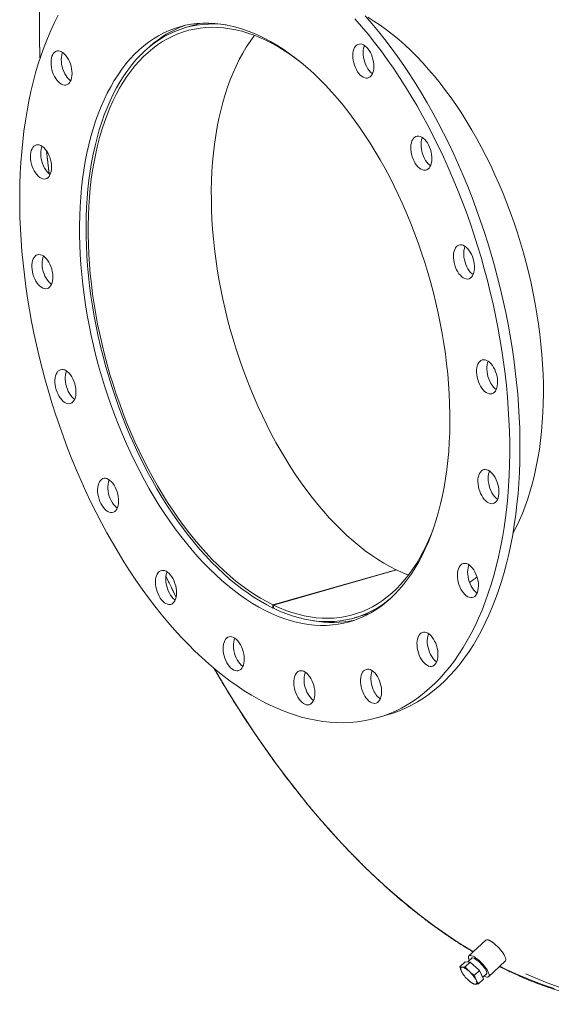
# Model space of a CAD drawing. Units: inches. Extents: x 16 to 336, y 16 to 252.
# Drawn here: x 194 to 215, y 163 to 202 of the extents above; entities that cross this region are included whole.
import ezdxf

# ---------------------------------------------------------------- set-up
doc = ezdxf.new("R2010")
doc.units = ezdxf.units.IN
doc.header["$LTSCALE"] = 32
doc.header["$MEASUREMENT"] = 0

msp = doc.modelspace()

# ---------------------------------------------------------------- linework, layer by layer
at = {"color": 7, "linetype": 'Continuous', "lineweight": 15}
for p, q in [((201.3567, 201.6838), (200.7584, 201.5133)), ((208.9777, 180.3179), (204.1685, 178.9472)), ((208.9932, 180.3104), (204.184, 178.9397)), ((208.9778, 180.306), (208.9777, 180.3179)), ((204.1699, 178.8222), (204.1685, 178.9472)), ((204.1854, 178.8266), (204.1699, 178.8222)), ((204.184, 178.9397), (204.1856, 178.8146)), ((207.3369, 178.4325), (207.9352, 178.603)), ((208.2329, 174.5286), (208.6337, 174.6428)), ((212.475, 165.8347), (211.8223, 165.2258)), ((211.947, 165.1472), (211.7729, 164.9849)), ((211.47, 164.7986), (211.6704, 164.9856)), ((211.8748, 164.9842), (211.6704, 164.9856)), ((211.6744, 164.7972), (211.8748, 164.9842)), ((212.2364, 164.6508), (211.8748, 164.9842)), ((212.5898, 164.4032), (213.2424, 165.0121)), ((211.5819, 164.5278), (211.588, 164.5186)), ((212.036, 164.4639), (212.2364, 164.6508)), ((212.3937, 164.3188), (212.2364, 164.6508)), ((212.362, 164.3856), (212.52, 164.533)), ((211.868, 164.2185), (211.8732, 164.2145)), ((212.1933, 164.1319), (212.3937, 164.3188))]:
    msp.add_line(p, q, dxfattribs=at)
at = {"color": 8, "linetype": 'Continuous', "lineweight": 15}
msp.add_line((213.0342, 164.8179), (213.2783, 164.6976), dxfattribs=at)
at = {"color": 7, "linetype": 'Continuous', "lineweight": 15, "flags": 128}
for points in [[(195.7821, 202.0001), (195.6345, 201.7064), (195.4939, 201.4025), (195.3606, 201.0887), (195.2346, 200.7652), (195.116, 200.4324), (195.0049, 200.0906), (194.9015, 199.7399), (194.8058, 199.3808), (194.7178, 199.0136), (194.6377, 198.6385), (194.5656, 198.2558), (194.5015, 197.866), (194.4454, 197.4694), (194.3974, 197.0662), (194.3576, 196.6568), (194.326, 196.2417), (194.3025, 195.8211), (194.2873, 195.3954), (194.2804, 194.965), (194.2816, 194.5302), (194.2911, 194.0915), (194.3089, 193.6491), (194.3349, 193.2036), (194.3691, 192.7552), (194.4114, 192.3043), (194.4619, 191.8514), (194.5205, 191.3968), (194.5871, 190.941), (194.6617, 190.4843), (194.7442, 190.027), (194.8346, 189.5697), (194.9327, 189.1127), (195.0385, 188.6564), (195.1519, 188.2011), (195.2728, 187.7474), (195.4011, 187.2955), (195.5367, 186.8458), (195.6794, 186.3988), (195.8292, 185.9549), (195.9859, 185.5143), (196.1493, 185.0776), (196.3194, 184.645), (196.496, 184.217), (196.679, 183.7939), (196.8681, 183.376), (197.0632, 182.9638), (197.2642, 182.5576), (197.4708, 182.1577), (197.6829, 181.7645), (197.9004, 181.3784), (198.123, 180.9996), (198.3505, 180.6284), (198.5827, 180.2653), (198.8195, 179.9105), (199.0607, 179.5644), (199.3059, 179.2271), (199.5551, 178.8991), (199.8079, 178.5806), (200.0643, 178.2718), (200.3239, 177.9731), (200.5865, 177.6846), (200.852, 177.4067), (201.12, 177.1396), (201.3904, 176.8835), (201.6629, 176.6387), (201.9373, 176.4053), (202.2133, 176.1835), (202.4908, 175.9736), (202.7694, 175.7756), (203.0489, 175.5899), (203.3292, 175.4165), (203.6098, 175.2557), (203.8907, 175.1074), (204.1716, 174.9719), (204.4521, 174.8493), (204.7322, 174.7397), (205.0114, 174.6432), (205.2897, 174.5598), (205.5668, 174.4897), (205.8423, 174.4329), (206.1161, 174.3894), (206.388, 174.3593), (206.6577, 174.3426), (206.925, 174.3394), (207.1896, 174.3495), (207.4513, 174.3731), (207.7099, 174.4101), (207.9652, 174.4604), (208.2169, 174.5241), (208.4649, 174.601), (208.7089, 174.6911), (208.9487, 174.7944), (209.1841, 174.9107), (209.4149, 175.0399), (209.6409, 175.182), (209.862, 175.3367), (210.0778, 175.504), (210.2882, 175.6838), (210.4931, 175.8758), (210.6923, 176.0799), (210.8856, 176.2959), (211.0728, 176.5237), (211.2538, 176.763), (211.4284, 177.0137), (211.5965, 177.2754), (211.7578, 177.5481), (211.9124, 177.8314), (212.06, 178.1252), (212.2005, 178.4291), (212.3339, 178.7429), (212.4599, 179.0664), (212.5785, 179.3992), (212.6895, 179.741), (212.793, 180.0917), (212.8887, 180.4508), (212.9767, 180.818), (213.0567, 181.1931), (213.1289, 181.5758), (213.193, 181.9656), (213.2491, 182.3622), (213.297, 182.7654), (213.3369, 183.1747), (213.3685, 183.5899), (213.392, 184.0105), (213.4072, 184.4362), (213.4141, 184.8666), (213.4129, 185.3014)], [(213.4129, 185.3014), (213.4033, 185.7401), (213.3856, 186.1825), (213.3596, 186.628), (213.3254, 187.0764), (213.2831, 187.5273), (213.2326, 187.9802), (213.174, 188.4347), (213.1074, 188.8906), (213.0328, 189.3473), (212.9503, 189.8045), (212.8599, 190.2619), (212.7618, 190.7189), (212.656, 191.1752), (212.5426, 191.6305), (212.4217, 192.0842), (212.2934, 192.5361), (212.1578, 192.9857), (212.0151, 193.4327), (211.8653, 193.8767), (211.7086, 194.3172), (211.5451, 194.754), (211.375, 195.1866), (211.1984, 195.6146), (211.0155, 196.0377), (210.8264, 196.4556), (210.6313, 196.8678), (210.4303, 197.274), (210.2237, 197.6739), (210.0115, 198.0671), (209.7941, 198.4532), (209.5715, 198.832), (209.344, 199.2032), (209.1117, 199.5663), (208.875, 199.9211), (208.6338, 200.2672), (208.3886, 200.6045), (208.1394, 200.9325), (207.8866, 201.251), (207.6302, 201.5598), (207.3706, 201.8585)], [(213.8136, 185.4156), (213.8041, 185.8543), (213.7863, 186.2967), (213.7604, 186.7422), (213.7262, 187.1906), (213.6838, 187.6415), (213.6333, 188.0944), (213.5748, 188.549), (213.5082, 189.0048), (213.4336, 189.4615), (213.351, 189.9188), (213.2607, 190.3761), (213.1626, 190.8331), (213.0567, 191.2894), (212.9433, 191.7447), (212.8224, 192.1984), (212.6941, 192.6503), (212.5586, 193.1), (212.4158, 193.547), (212.2661, 193.9909), (212.1094, 194.4315), (211.9459, 194.8682), (211.7758, 195.3008), (211.5992, 195.7288), (211.4163, 196.152), (211.2272, 196.5698), (211.0321, 196.982), (210.8311, 197.3882), (210.6244, 197.7881), (210.4123, 198.1813), (210.1949, 198.5675), (209.9723, 198.9463), (209.7448, 199.3174), (209.5125, 199.6805), (209.2757, 200.0353), (209.0346, 200.3814), (208.7893, 200.7187), (208.5402, 201.0467), (208.2873, 201.3653), (208.031, 201.674), (207.7714, 201.9727)], [(207.8679, 201.9161), (208.1124, 201.7661), (208.3561, 201.6036), (208.5989, 201.4288), (208.8404, 201.242), (209.0804, 201.0433), (209.3186, 200.833), (209.5547, 200.6113), (209.7885, 200.3784), (210.0197, 200.1347), (210.2479, 199.8805), (210.473, 199.6159), (210.6947, 199.3414), (210.9128, 199.0572), (211.1269, 198.7636), (211.3369, 198.4611), (211.5424, 198.1499), (211.7433, 197.8304), (211.9394, 197.503), (212.1303, 197.168), (212.3159, 196.8259), (212.496, 196.477), (212.6703, 196.1218), (212.8387, 195.7606), (213.001, 195.3939), (213.1569, 195.0221), (213.3063, 194.6455), (213.4491, 194.2648), (213.585, 193.8802), (213.7139, 193.4923), (213.8356, 193.1014), (213.9501, 192.7081), (214.0571, 192.3127), (214.1566, 191.9158), (214.2485, 191.5178), (214.3326, 191.1192), (214.4088, 190.7203), (214.477, 190.3218), (214.5373, 189.924), (214.5894, 189.5274), (214.6334, 189.1324), (214.6692, 188.7396), (214.6967, 188.3493), (214.716, 187.962), (214.7269, 187.5782), (214.7296, 187.1983), (214.7239, 186.8227), (214.7099, 186.4519), (214.6876, 186.0863), (214.657, 185.7264), (214.6182, 185.3724), (214.5712, 185.025), (214.5161, 184.6843), (214.4529, 184.3509), (214.3816, 184.0251), (214.3025, 183.7074), (214.2156, 183.398), (214.1209, 183.0973), (214.0186, 182.8057), (213.9088, 182.5235), (213.7917, 182.251), (213.6673, 181.9886), (213.5387, 181.7419)], [(211.0775, 186.4279), (211.0687, 186.8097), (211.0516, 187.1951), (211.0263, 187.5835), (210.9929, 187.9746), (210.9512, 188.3679), (210.9015, 188.763), (210.8437, 189.1594), (210.778, 189.5567), (210.7043, 189.9544), (210.6228, 190.352), (210.5336, 190.7491), (210.4367, 191.1453), (210.3324, 191.5401), (210.2206, 191.933), (210.1015, 192.3236), (209.9754, 192.7115), (209.8422, 193.0962), (209.7022, 193.4773), (209.5555, 193.8543), (209.4023, 194.2268), (209.2427, 194.5943), (209.077, 194.9566), (208.9053, 195.3131), (208.7279, 195.6634), (208.5449, 196.0072), (208.3565, 196.344), (208.163, 196.6735), (207.9646, 196.9953), (207.7614, 197.309), (207.5538, 197.6142), (207.342, 197.9107), (207.1262, 198.1981), (206.9066, 198.476), (206.6835, 198.7441), (206.4573, 199.0022), (206.228, 199.2499), (205.996, 199.4869), (205.7616, 199.7131), (205.5249, 199.928), (205.2864, 200.1316), (205.0462, 200.3234), (204.8047, 200.5034), (204.5621, 200.6713), (204.3186, 200.827), (204.0746, 200.9702), (203.8304, 201.1007), (203.5861, 201.2186), (203.3422, 201.3235), (203.0988, 201.4154), (202.8563, 201.4942), (202.615, 201.5597), (202.375, 201.612), (202.1367, 201.651), (201.9004, 201.6765), (201.6663, 201.6886), (201.4346, 201.6873), (201.2058, 201.6726), (200.9799, 201.6445), (200.7573, 201.6029), (200.5383, 201.5481), (200.323, 201.4799), (200.1117, 201.3986), (199.9047, 201.3041), (199.7022, 201.1967), (199.5044, 201.0764), (199.3116, 200.9434), (199.124, 200.7977), (198.9417, 200.6397), (198.7651, 200.4694), (198.5942, 200.2871), (198.4294, 200.093), (198.2707, 199.8872), (198.1184, 199.6701), (197.9726, 199.4418), (197.8335, 199.2027), (197.7013, 198.9529), (197.5761, 198.6929), (197.458, 198.4228), (197.3473, 198.1431), (197.2439, 197.8539), (197.1481, 197.5557), (197.06, 197.2488), (196.9795, 196.9335), (196.907, 196.6102), (196.8423, 196.2792), (196.7856, 195.941), (196.737, 195.5959), (196.6965, 195.2444), (196.6642, 194.8868), (196.64, 194.5234), (196.6241, 194.1549), (196.6164, 193.7815), (196.617, 193.4037), (196.6258, 193.0219), (196.6429, 192.6365), (196.6681, 192.2481), (196.7016, 191.857), (196.7432, 191.4636), (196.793, 191.0686), (196.8507, 190.6722), (196.9165, 190.2749), (196.9902, 189.8772), (197.0717, 189.4796), (197.1609, 189.0825), (197.2578, 188.6863), (197.3621, 188.2915), (197.4739, 187.8986), (197.593, 187.5079), (197.7191, 187.1201), (197.8523, 186.7354), (197.9923, 186.3543), (198.139, 185.9773), (198.2922, 185.6048), (198.4518, 185.2373), (198.6175, 184.875), (198.7891, 184.5185), (198.9666, 184.1682), (199.1496, 183.8244), (199.338, 183.4876), (199.5315, 183.1581), (199.7299, 182.8363), (199.9331, 182.5226), (200.1407, 182.2174), (200.3525, 181.9209), (200.5683, 181.6335), (200.7879, 181.3556), (201.0109, 181.0875), (201.2372, 180.8294), (201.4665, 180.5817), (201.6985, 180.3446), (201.9329, 180.1185), (202.1695, 179.9036), (202.4081, 179.7), (202.6482, 179.5082), (202.8898, 179.3282), (203.1324, 179.1603), (203.3759, 179.0046), (203.6199, 178.8614), (203.8641, 178.7308), (204.1084, 178.613), (204.3523, 178.5081), (204.5956, 178.4162), (204.8381, 178.3374), (205.0795, 178.2719), (205.3195, 178.2196), (205.5578, 178.1806), (205.7941, 178.1551), (206.0282, 178.143), (206.2598, 178.1443), (206.4887, 178.159), (206.7146, 178.1871), (206.9372, 178.2287), (207.1562, 178.2835), (207.3715, 178.3517), (207.5828, 178.433), (207.7898, 178.5274), (207.9923, 178.6349), (208.19, 178.7552), (208.3829, 178.8882), (208.5705, 179.0338), (208.7528, 179.1919), (208.9294, 179.3621), (209.1003, 179.5445), (209.2651, 179.7386), (209.4238, 179.9444), (209.5761, 180.1615), (209.7219, 180.3898), (209.861, 180.6289), (209.9932, 180.8786), (210.1184, 181.1387), (210.2365, 181.4088), (210.3472, 181.6885), (210.4506, 181.9777), (210.5464, 182.2759), (210.6345, 182.5828), (210.715, 182.8981), (210.7875, 183.2214), (210.8522, 183.5524), (210.9089, 183.8906), (210.9575, 184.2356), (210.998, 184.5872), (211.0303, 184.9448), (211.0545, 185.3081), (211.0704, 185.6767), (211.0781, 186.0501), (211.0775, 186.4279)], [(202.3412, 201.6183), (202.1145, 201.6426), (201.8811, 201.6545), (201.6501, 201.6531), (201.4219, 201.6381), (201.1968, 201.6097), (200.9749, 201.5679), (200.7566, 201.5128), (200.542, 201.4443), (200.3315, 201.3626), (200.1253, 201.2678), (199.9236, 201.16), (199.7266, 201.0393), (199.5347, 200.9058), (199.3479, 200.7597), (199.1665, 200.6012), (198.9908, 200.4304), (198.8209, 200.2476), (198.6571, 200.053), (198.4994, 199.8467), (198.3481, 199.629), (198.2034, 199.4003), (198.0655, 199.1606), (197.9344, 198.9104), (197.8104, 198.6498), (197.6936, 198.3793), (197.5841, 198.099), (197.482, 197.8094), (197.3875, 197.5108), (197.3007, 197.2035), (197.2217, 196.8878), (197.1505, 196.5642), (197.0873, 196.233), (197.0321, 195.8946), (196.985, 195.5493), (196.946, 195.1976), (196.9152, 194.8399), (196.8927, 194.4766), (196.8784, 194.1081), (196.8723, 193.7348), (196.8745, 193.3572), (196.885, 192.9757), (196.9038, 192.5907), (196.9307, 192.2027), (196.9659, 191.8122), (197.0092, 191.4195), (197.0607, 191.0251), (197.1202, 190.6296), (197.1877, 190.2332), (197.2631, 189.8366), (197.3463, 189.4402), (197.4372, 189.0443), (197.5358, 188.6495), (197.6419, 188.2563), (197.7553, 187.865), (197.876, 187.4762), (198.0038, 187.0902), (198.1386, 186.7076), (198.2802, 186.3287), (198.4284, 185.954), (198.5831, 185.584), (198.7441, 185.219), (198.9113, 184.8595), (199.0843, 184.5059), (199.2631, 184.1585), (199.4474, 183.8179), (199.6369, 183.4844), (199.8316, 183.1584), (200.0311, 182.8402), (200.2353, 182.5302), (200.4438, 182.2288), (200.6565, 181.9364), (200.8731, 181.6532), (201.0934, 181.3796), (201.3171, 181.1159), (201.5439, 180.8624), (201.7736, 180.6194), (202.0059, 180.3872), (202.2406, 180.166), (202.4774, 179.9561), (202.716, 179.7578), (202.9561, 179.5713), (203.1974, 179.3967), (203.4398, 179.2344), (203.6828, 179.0844), (203.9263, 178.9469), (204.1699, 178.8222)], [(204.1685, 178.9472), (203.9264, 179.0712), (203.6843, 179.208), (203.4427, 179.3572), (203.2018, 179.5189), (202.9618, 179.6927), (202.7232, 179.8785), (202.486, 180.0761), (202.2507, 180.2852), (202.0175, 180.5056), (201.7867, 180.737), (201.5585, 180.9792), (201.3332, 181.2318), (201.111, 181.4947), (200.8923, 181.7674), (200.6772, 182.0497), (200.4661, 182.3412), (200.2592, 182.6416), (200.0566, 182.9506), (199.8588, 183.2677), (199.6658, 183.5926), (199.4779, 183.925), (199.2953, 184.2644), (199.1182, 184.6105), (198.9469, 184.9628), (198.7816, 185.321), (198.6224, 185.6846), (198.4695, 186.0531), (198.3231, 186.4263), (198.1834, 186.8036), (198.0505, 187.1845), (197.9246, 187.5688), (197.8058, 187.9558), (197.6943, 188.3451), (197.5902, 188.7364), (197.4936, 189.1291), (197.4047, 189.5228), (197.3235, 189.917), (197.2501, 190.3113), (197.1847, 190.7052), (197.1273, 191.0982), (197.0779, 191.4899), (197.0366, 191.8799), (197.0035, 192.2676), (196.9786, 192.6527), (196.962, 193.0346), (196.9536, 193.413), (196.9535, 193.7873), (196.9616, 194.1573), (196.978, 194.5223), (197.0027, 194.882), (197.0355, 195.2361), (197.0765, 195.5839), (197.1256, 195.9253), (197.1828, 196.2597), (197.248, 196.5868), (197.3212, 196.9062), (197.4021, 197.2175), (197.4908, 197.5204), (197.5872, 197.8144), (197.691, 198.0994), (197.8023, 198.3748), (197.9208, 198.6405), (198.0465, 198.8961), (198.1792, 199.1413), (198.3187, 199.3757), (198.4649, 199.5993), (198.6176, 199.8116), (198.7767, 200.0125), (198.9418, 200.2016), (199.1129, 200.3789), (199.2898, 200.544), (199.4722, 200.6968), (199.6599, 200.8371), (199.8528, 200.9648), (200.0505, 201.0796), (200.2529, 201.1815), (200.4598, 201.2704), (200.6708, 201.346), (200.8857, 201.4085), (201.1043, 201.4576), (201.3264, 201.4933), (201.5516, 201.5156), (201.7797, 201.5245), (202.0105, 201.5199), (202.2436, 201.5018), (202.4788, 201.4703), (202.7159, 201.4254), (202.9545, 201.3672), (203.1944, 201.2957), (203.4353, 201.211), (203.6769, 201.1132), (203.919, 201.0024), (204.1612, 200.8788), (204.4032, 200.7424), (204.6449, 200.5935), (204.8858, 200.4323), (205.1258, 200.2588), (205.188, 200.2118)], [(208.9777, 180.3179), (208.7355, 180.4419), (208.4935, 180.5787), (208.2518, 180.7279), (208.0109, 180.8896), (207.771, 181.0634), (207.5323, 181.2492), (207.2952, 181.4468), (207.0599, 181.6559), (206.8267, 181.8763), (206.5958, 182.1077), (206.3676, 182.3499), (206.1423, 182.6025), (205.9202, 182.8654), (205.7014, 183.1381), (205.4864, 183.4204), (205.2753, 183.7119), (205.0683, 184.0123), (204.8658, 184.3213), (204.6679, 184.6384), (204.4749, 184.9633), (204.287, 185.2957), (204.1044, 185.6351), (203.9274, 185.9812), (203.7561, 186.3335), (203.5907, 186.6917), (203.4315, 187.0553), (203.2786, 187.4239), (203.1322, 187.797), (202.9925, 188.1743), (202.8596, 188.5552), (202.7337, 188.9395), (202.615, 189.3265), (202.5035, 189.7159), (202.3994, 190.1071), (202.3028, 190.4998), (202.2139, 190.8935), (202.1327, 191.2877), (202.0593, 191.682), (201.9939, 192.0759), (201.9364, 192.4689), (201.887, 192.8606), (201.8458, 193.2506), (201.8127, 193.6383), (201.7878, 194.0234), (201.7712, 194.4053), (201.7628, 194.7837), (201.7626, 195.1581), (201.7708, 195.528), (201.7872, 195.893), (201.8118, 196.2528), (201.8446, 196.6068), (201.8857, 196.9547), (201.9348, 197.296), (201.992, 197.6304), (202.0572, 197.9575), (202.1303, 198.2769), (202.2113, 198.5882), (202.3, 198.8911), (202.3963, 199.1851), (202.5002, 199.4701), (202.6114, 199.7455), (202.73, 200.0112), (202.8557, 200.2668), (202.9884, 200.512), (203.1279, 200.7465), (203.2741, 200.97), (203.4268, 201.1823), (203.4456, 201.2071)], [(196.0326, 200.4794), (195.9754, 200.5288), (195.9169, 200.5661), (195.8584, 200.5904), (195.801, 200.6014), (195.7458, 200.5988), (195.6941, 200.5826), (195.6468, 200.5531), (195.6049, 200.5111), (195.5694, 200.4572), (195.5408, 200.3927), (195.5198, 200.3188), (195.5068, 200.2371), (195.502, 200.1492), (195.5057, 200.0568), (195.5176, 199.962), (195.5376, 199.8665), (195.5652, 199.7724), (195.5999, 199.6816), (195.641, 199.5958), (195.6876, 199.5169), (195.7388, 199.4465), (195.7936, 199.386), (195.8508, 199.3366), (195.9093, 199.2994), (195.9678, 199.275), (196.0252, 199.264), (196.0804, 199.2667), (196.1321, 199.2829), (196.1794, 199.3123), (196.2213, 199.3544), (196.2569, 199.4082), (196.2854, 199.4727), (196.3065, 199.5466), (196.3195, 199.6283), (196.3242, 199.7163), (196.3205, 199.8086), (196.3086, 199.9035), (196.2886, 199.9989), (196.261, 200.0931), (196.2263, 200.1839), (196.1852, 200.2696), (196.1386, 200.3485), (196.0874, 200.4189), (196.0326, 200.4794)], [(195.9559, 200.5427), (195.9415, 200.5069), (195.9205, 200.4331), (195.9075, 200.3513), (195.9028, 200.2634), (195.9064, 200.1711), (195.9184, 200.0762), (195.9383, 199.9807), (195.966, 199.8866), (196.0007, 199.7958), (196.0418, 199.71), (196.0884, 199.6312), (196.1396, 199.5608), (196.1944, 199.5002), (196.2516, 199.4508), (196.2711, 199.437)], [(208.0929, 199.8189), (208.106, 199.9007), (208.1107, 199.9886), (208.107, 200.0809), (208.0951, 200.1758), (208.0751, 200.2713), (208.0475, 200.3654), (208.0128, 200.4562), (207.9717, 200.542), (207.9251, 200.6208), (207.8739, 200.6913), (207.8191, 200.7518), (207.7619, 200.8012), (207.7034, 200.8384), (207.6449, 200.8628), (207.5875, 200.8737), (207.5323, 200.8711), (207.4806, 200.8549), (207.4333, 200.8255), (207.3914, 200.7834), (207.3559, 200.7296), (207.3273, 200.6651), (207.3063, 200.5912), (207.2933, 200.5094), (207.2885, 200.4215), (207.2922, 200.3292), (207.3041, 200.2343), (207.3241, 200.1388), (207.3517, 200.0447), (207.3864, 199.9539), (207.4275, 199.8681), (207.4741, 199.7893), (207.5253, 199.7189), (207.5801, 199.6583), (207.6373, 199.609), (207.6958, 199.5717), (207.7543, 199.5473), (207.8117, 199.5364), (207.8669, 199.539), (207.9186, 199.5552), (207.9659, 199.5847), (208.0078, 199.6267), (208.0433, 199.6806), (208.0719, 199.7451), (208.0929, 199.8189)], [(207.7424, 200.815), (207.728, 200.7793), (207.707, 200.7054), (207.694, 200.6237), (207.6893, 200.5357), (207.6929, 200.4434), (207.7049, 200.3485), (207.7248, 200.2531), (207.7525, 200.159), (207.7872, 200.0681), (207.8283, 199.9824), (207.8749, 199.9035), (207.9261, 199.8331), (207.9809, 199.7726), (208.0381, 199.7232), (208.0576, 199.7093)], [(210.3, 196.0699), (210.33, 196.1324), (210.3526, 196.2045), (210.3672, 196.2848), (210.3736, 196.3716), (210.3717, 196.4632), (210.3614, 196.5577), (210.343, 196.6532), (210.3168, 196.7478), (210.2835, 196.8394), (210.2436, 196.9263), (210.198, 197.0067), (210.1477, 197.0789), (210.0935, 197.1415), (210.0367, 197.1932), (209.9784, 197.233), (209.9198, 197.26), (209.862, 197.2736), (209.8063, 197.2737), (209.7538, 197.2602), (209.7056, 197.2334), (209.6626, 197.1938), (209.6257, 197.1422), (209.5956, 197.0798), (209.5731, 197.0076), (209.5584, 196.9273), (209.552, 196.8405), (209.554, 196.7489), (209.5643, 196.6544), (209.5827, 196.5589), (209.6088, 196.4644), (209.6422, 196.3727), (209.682, 196.2858), (209.7276, 196.2054), (209.778, 196.1332), (209.8322, 196.0706), (209.889, 196.0189), (209.9473, 195.9791), (210.0059, 195.9522), (210.0636, 195.9385), (210.1193, 195.9384), (210.1718, 195.9519), (210.2201, 195.9787), (210.2631, 196.0183), (210.3, 196.0699)], [(210.0056, 197.216), (209.9964, 197.194), (209.9738, 197.1219), (209.9592, 197.0416), (209.9528, 196.9547), (209.9548, 196.8631), (209.965, 196.7686), (209.9834, 196.6731), (210.0096, 196.5786), (210.0429, 196.4869), (210.0828, 196.4), (210.1284, 196.3196), (210.1788, 196.2474), (210.2329, 196.1848), (210.2897, 196.1331), (210.3208, 196.1103)], [(195.1031, 196.9022), (195.0447, 196.9239), (194.9876, 196.9321), (194.9331, 196.9268), (194.8821, 196.9079), (194.8359, 196.8759), (194.7952, 196.8314), (194.7609, 196.7753), (194.7338, 196.7088), (194.7144, 196.6333), (194.703, 196.5501), (194.7, 196.4612), (194.7053, 196.3682), (194.7188, 196.273), (194.7404, 196.1777), (194.7695, 196.0841), (194.8055, 195.9941), (194.8478, 195.9096), (194.8954, 195.8323), (194.9474, 195.7638), (195.0028, 195.7054), (195.0603, 195.6584), (195.1189, 195.6236), (195.1773, 195.6019), (195.2344, 195.5937), (195.2889, 195.599), (195.3398, 195.6179), (195.3861, 195.6499), (195.4268, 195.6944), (195.461, 195.7505), (195.4881, 195.817), (195.5076, 195.8926), (195.5189, 195.9757), (195.522, 196.0646), (195.5167, 196.1576), (195.5031, 196.2528), (195.4816, 196.3481), (195.4525, 196.4417), (195.4164, 196.5317), (195.3742, 196.6162), (195.3266, 196.6935), (195.2745, 196.762), (195.2192, 196.8204), (195.1617, 196.8675), (195.1031, 196.9022)], [(195.1538, 196.8729), (195.1346, 196.8231), (195.1151, 196.7475), (195.1038, 196.6644), (195.1007, 196.5754), (195.106, 196.4824), (195.1196, 196.3873), (195.1412, 196.2919), (195.1702, 196.1983), (195.2063, 196.1083), (195.2486, 196.0238), (195.2962, 195.9465), (195.3482, 195.878), (195.4035, 195.8196), (195.4611, 195.7726), (195.4689, 195.7672)], [(211.8754, 191.7184), (211.9196, 191.7555), (211.9577, 191.8048), (211.9892, 191.8652), (212.0133, 191.9355), (212.0296, 192.0143), (212.0376, 192.0999), (212.0373, 192.1907), (212.0287, 192.2848), (212.0119, 192.3803), (211.9873, 192.4751), (211.9553, 192.5675), (211.9167, 192.6555), (211.8722, 192.7373), (211.8227, 192.8113), (211.7692, 192.876), (211.7128, 192.9299), (211.6547, 192.9721), (211.5961, 193.0017), (211.5381, 193.0181), (211.4819, 193.0209), (211.4286, 193.0101), (211.3794, 192.9859), (211.3353, 192.9488), (211.2971, 192.8996), (211.2657, 192.8392), (211.2416, 192.7689), (211.2253, 192.6901), (211.2172, 192.6044), (211.2175, 192.5136), (211.2262, 192.4196), (211.243, 192.3241), (211.2676, 192.2292), (211.2996, 192.1368), (211.3382, 192.0488), (211.3827, 191.967), (211.4322, 191.893), (211.4857, 191.8284), (211.542, 191.7744), (211.6001, 191.7322), (211.6588, 191.7026), (211.7168, 191.6863), (211.773, 191.6834), (211.8262, 191.6943), (211.8754, 191.7184)], [(211.6702, 192.9622), (211.6664, 192.9534), (211.6423, 192.8831), (211.6261, 192.8043), (211.618, 192.7187), (211.6183, 192.6279), (211.6269, 192.5338), (211.6437, 192.4383), (211.6684, 192.3434), (211.7003, 192.2511), (211.7389, 192.1631), (211.7835, 192.0812), (211.833, 192.0073), (211.8864, 191.9426), (211.9428, 191.8886), (211.9854, 191.8564)], [(195.0295, 192.641), (194.9756, 192.633), (194.9255, 192.6114), (194.8803, 192.5768), (194.8408, 192.5299), (194.808, 192.4717), (194.7824, 192.4033), (194.7645, 192.3261), (194.7548, 192.2416), (194.7534, 192.1517), (194.7604, 192.0581), (194.7756, 191.9628), (194.7987, 191.8677), (194.8292, 191.7746), (194.8666, 191.6856), (194.91, 191.6024), (194.9585, 191.5267), (195.0113, 191.4601), (195.0672, 191.4039), (195.125, 191.3593), (195.1837, 191.3271), (195.2419, 191.3081), (195.2986, 191.3025), (195.3525, 191.3106), (195.4026, 191.3322), (195.4478, 191.3667), (195.4872, 191.4136), (195.5201, 191.4719), (195.5457, 191.5403), (195.5636, 191.6175), (195.5733, 191.7019), (195.5747, 191.7918), (195.5677, 191.8854), (195.5525, 191.9808), (195.5294, 192.0759), (195.4989, 192.1689), (195.4615, 192.258), (195.4181, 192.3412), (195.3695, 192.4168), (195.3168, 192.4835), (195.2609, 192.5397), (195.203, 192.5843), (195.1444, 192.6165), (195.0862, 192.6355), (195.0295, 192.641)], [(195.2068, 192.5818), (195.1831, 192.5175), (195.1653, 192.4403), (195.1556, 192.3559), (195.1542, 192.266), (195.1611, 192.1724), (195.1763, 192.077), (195.1994, 191.9819), (195.23, 191.8888), (195.2673, 191.7998), (195.3107, 191.7166), (195.3593, 191.641), (195.4121, 191.5743), (195.4679, 191.5181), (195.522, 191.476)], [(212.665, 187.1905), (212.7189, 187.1986), (212.769, 187.2202), (212.8142, 187.2548), (212.8536, 187.3016), (212.8865, 187.3599), (212.9121, 187.4283), (212.93, 187.5055), (212.9397, 187.5899), (212.9411, 187.6799), (212.9341, 187.7734), (212.9189, 187.8688), (212.8958, 187.9639), (212.8653, 188.057), (212.8279, 188.146), (212.7845, 188.2292), (212.7359, 188.3049), (212.6832, 188.3715), (212.6273, 188.4277), (212.5695, 188.4723), (212.5108, 188.5045), (212.4526, 188.5235), (212.3959, 188.5291), (212.342, 188.521), (212.2919, 188.4994), (212.2467, 188.4649), (212.2073, 188.418), (212.1744, 188.3597), (212.1488, 188.2913), (212.1309, 188.2141), (212.1212, 188.1297), (212.1198, 188.0397), (212.1268, 187.9462), (212.142, 187.8508), (212.1651, 187.7557), (212.1956, 187.6626), (212.233, 187.5736), (212.2764, 187.4904), (212.325, 187.4147), (212.3777, 187.3481), (212.4336, 187.2919), (212.4915, 187.2473), (212.5501, 187.2151), (212.6083, 187.1961), (212.665, 187.1905)], [(212.5733, 188.4698), (212.5495, 188.4055), (212.5317, 188.3283), (212.522, 188.2439), (212.5206, 188.154), (212.5276, 188.0604), (212.5428, 187.9651), (212.5659, 187.8699), (212.5964, 187.7769), (212.6337, 187.6878), (212.6772, 187.6046), (212.7257, 187.529), (212.7785, 187.4624), (212.8344, 187.4062), (212.8884, 187.3641)], [(195.8191, 188.1131), (195.7749, 188.076), (195.7367, 188.0268), (195.7053, 187.9664), (195.6812, 187.8961), (195.6649, 187.8173), (195.6569, 187.7317), (195.6572, 187.6409), (195.6658, 187.5468), (195.6826, 187.4513), (195.7072, 187.3564), (195.7392, 187.2641), (195.7778, 187.1761), (195.8223, 187.0942), (195.8718, 187.0203), (195.9253, 186.9556), (195.9817, 186.9017), (196.0398, 186.8594), (196.0984, 186.8299), (196.1564, 186.8135), (196.2126, 186.8107), (196.2659, 186.8215), (196.315, 186.8457), (196.3592, 186.8828), (196.3974, 186.932), (196.4288, 186.9924), (196.4529, 187.0627), (196.4692, 187.1415), (196.4772, 187.2272), (196.477, 187.318), (196.4683, 187.412), (196.4515, 187.5075), (196.4269, 187.6024), (196.3949, 187.6948), (196.3563, 187.7828), (196.3118, 187.8646), (196.2623, 187.9386), (196.2088, 188.0032), (196.1524, 188.0572), (196.0944, 188.0994), (196.0357, 188.129), (195.9777, 188.1453), (195.9215, 188.1481), (195.8683, 188.1373), (195.8191, 188.1131)], [(196.1099, 188.0894), (196.106, 188.0806), (196.0819, 188.0103), (196.0657, 187.9316), (196.0576, 187.8459), (196.0579, 187.7551), (196.0665, 187.661), (196.0834, 187.5656), (196.108, 187.4707), (196.1399, 187.3783), (196.1786, 187.2903), (196.2231, 187.2085), (196.2726, 187.1345), (196.3261, 187.0699), (196.3824, 187.0159), (196.425, 186.9837)], [(208.6337, 174.6428), (208.8657, 174.7152), (209.1097, 174.8054), (209.3495, 174.9086), (209.5849, 175.0249), (209.8157, 175.1541), (210.0417, 175.2962), (210.2627, 175.4509), (210.4785, 175.6182), (210.689, 175.798), (210.8939, 175.99), (211.0931, 176.1941), (211.2864, 176.4101), (211.4736, 176.6379), (211.6546, 176.8772), (211.8292, 177.1279), (211.9972, 177.3897), (212.1586, 177.6623), (212.3132, 177.9457), (212.4608, 178.2394), (212.6013, 178.5433), (212.7346, 178.8571), (212.8607, 179.1806), (212.9792, 179.5134), (213.0903, 179.8553), (213.1938, 180.2059), (213.2895, 180.565), (213.3774, 180.9323), (213.4575, 181.3074), (213.5296, 181.69), (213.5938, 182.0798), (213.6498, 182.4765), (213.6978, 182.8796), (213.7376, 183.289), (213.7693, 183.7041), (213.7927, 184.1247), (213.8079, 184.5504), (213.8149, 184.9808), (213.8136, 185.4156)], [(212.5914, 182.9294), (212.6498, 182.9077), (212.7069, 182.8994), (212.7614, 182.9048), (212.8124, 182.9237), (212.8586, 182.9557), (212.8993, 183.0002), (212.9335, 183.0563), (212.9607, 183.1228), (212.9801, 183.1983), (212.9915, 183.2814), (212.9945, 183.3704), (212.9892, 183.4634), (212.9756, 183.5585), (212.9541, 183.6539), (212.925, 183.7475), (212.889, 183.8375), (212.8467, 183.922), (212.7991, 183.9993), (212.7471, 184.0678), (212.6917, 184.1262), (212.6342, 184.1732), (212.5756, 184.208), (212.5172, 184.2297), (212.4601, 184.2379), (212.4056, 184.2326), (212.3546, 184.2137), (212.3084, 184.1817), (212.2677, 184.1372), (212.2335, 184.0811), (212.2063, 184.0146), (212.1869, 183.939), (212.1755, 183.8559), (212.1725, 183.767), (212.1778, 183.674), (212.1914, 183.5788), (212.2129, 183.4835), (212.242, 183.3899), (212.278, 183.2999), (212.3203, 183.2154), (212.3679, 183.1381), (212.4199, 183.0695), (212.4753, 183.0112), (212.5328, 182.9641), (212.5914, 182.9294)], [(212.6263, 184.1787), (212.6071, 184.1288), (212.5877, 184.0533), (212.5763, 183.9701), (212.5732, 183.8812), (212.5785, 183.7882), (212.5921, 183.693), (212.6137, 183.5977), (212.6428, 183.5041), (212.6788, 183.4141), (212.7211, 183.3296), (212.7687, 183.2523), (212.8207, 183.1838), (212.876, 183.1254), (212.9336, 183.0784), (212.9415, 183.0729)], [(197.3945, 183.7617), (197.3644, 183.6992), (197.3419, 183.6271), (197.3272, 183.5468), (197.3208, 183.46), (197.3228, 183.3684), (197.3331, 183.2739), (197.3515, 183.1784), (197.3776, 183.0838), (197.411, 182.9922), (197.4509, 182.9053), (197.4965, 182.8249), (197.5468, 182.7527), (197.601, 182.6901), (197.6578, 182.6384), (197.7161, 182.5986), (197.7747, 182.5716), (197.8324, 182.558), (197.8881, 182.5579), (197.9406, 182.5714), (197.9889, 182.5982), (198.0319, 182.6378), (198.0688, 182.6894), (198.0989, 182.7518), (198.1214, 182.824), (198.1361, 182.9042), (198.1425, 182.9911), (198.1405, 183.0827), (198.1302, 183.1772), (198.1118, 183.2727), (198.0857, 183.3672), (198.0523, 183.4589), (198.0124, 183.5458), (197.9668, 183.6262), (197.9165, 183.6984), (197.8623, 183.761), (197.8055, 183.8127), (197.7472, 183.8524), (197.6886, 183.8794), (197.6309, 183.8931), (197.5752, 183.8932), (197.5227, 183.8797), (197.4744, 183.8528), (197.4314, 183.8133), (197.3945, 183.7617)], [(197.7745, 183.8355), (197.7652, 183.8134), (197.7426, 183.7413), (197.728, 183.661), (197.7216, 183.5742), (197.7236, 183.4826), (197.7339, 183.3881), (197.7523, 183.2926), (197.7784, 183.198), (197.8117, 183.1064), (197.8516, 183.0195), (197.8972, 182.9391), (197.9476, 182.8669), (198.0017, 182.8043), (198.0585, 182.7526), (198.0896, 182.7298)], [(210.4147, 181.8738), (210.4077, 181.8554), (210.2966, 181.5796), (210.1783, 181.3137), (210.0528, 181.0578), (209.9204, 180.8122), (209.7811, 180.5774), (209.6351, 180.3535), (209.4826, 180.1408), (209.3238, 179.9396), (209.1588, 179.75), (208.9879, 179.5724), (208.8112, 179.4069), (208.629, 179.2537), (208.4414, 179.113), (208.2487, 178.9849), (208.0511, 178.8697), (207.8488, 178.7673), (207.6422, 178.6781), (207.4313, 178.602), (207.2165, 178.5391), (206.998, 178.4896), (206.776, 178.4534), (206.5509, 178.4307), (206.3229, 178.4214), (206.0922, 178.4256), (205.8591, 178.4432), (205.6239, 178.4743), (205.3869, 178.5188), (205.1484, 178.5766), (204.9085, 178.6477), (204.6676, 178.7319), (204.426, 178.8293), (204.184, 178.9397)], [(211.6619, 179.3521), (211.7191, 179.3028), (211.7775, 179.2655), (211.8361, 179.2412), (211.8935, 179.2302), (211.9487, 179.2328), (212.0004, 179.249), (212.0477, 179.2785), (212.0895, 179.3205), (212.1251, 179.3744), (212.1537, 179.4389), (212.1747, 179.5127), (212.1877, 179.5945), (212.1925, 179.6824), (212.1888, 179.7748), (212.1769, 179.8696), (212.1569, 179.9651), (212.1293, 180.0592), (212.0946, 180.15), (212.0535, 180.2358), (212.0069, 180.3147), (211.9556, 180.3851), (211.9009, 180.4456), (211.8437, 180.495), (211.7852, 180.5322), (211.7267, 180.5566), (211.6692, 180.5675), (211.6141, 180.5649), (211.5624, 180.5487), (211.5151, 180.5193), (211.4732, 180.4772), (211.4376, 180.4234), (211.409, 180.3589), (211.388, 180.285), (211.375, 180.2032), (211.3703, 180.1153), (211.3739, 180.023), (211.3859, 179.9281), (211.4059, 179.8326), (211.4335, 179.7385), (211.4682, 179.6477), (211.5093, 179.5619), (211.5559, 179.4831), (211.6071, 179.4127), (211.6619, 179.3521)], [(199.6015, 180.0126), (199.5885, 179.9309), (199.5838, 179.843), (199.5874, 179.7506), (199.5994, 179.6558), (199.6194, 179.5603), (199.647, 179.4662), (199.6817, 179.3754), (199.7228, 179.2896), (199.7694, 179.2107), (199.8206, 179.1403), (199.8754, 179.0798), (199.9326, 179.0304), (199.991, 178.9932), (200.0496, 178.9688), (200.107, 178.9579), (200.1622, 178.9605), (200.2139, 178.9767), (200.2612, 179.0061), (200.303, 179.0482), (200.3386, 179.102), (200.3672, 179.1665), (200.3882, 179.2404), (200.4012, 179.3221), (200.406, 179.4101), (200.4023, 179.5024), (200.3904, 179.5973), (200.3704, 179.6927), (200.3428, 179.7869), (200.3081, 179.8777), (200.267, 179.9634), (200.2204, 180.0423), (200.1691, 180.1127), (200.1144, 180.1732), (200.0572, 180.2226), (199.9987, 180.2599), (199.9402, 180.2842), (199.8828, 180.2952), (199.8276, 180.2926), (199.7759, 180.2764), (199.7286, 180.2469), (199.6867, 180.2049), (199.6511, 180.151), (199.6225, 180.0865), (199.6015, 180.0126)], [(200.0377, 180.2365), (200.0233, 180.2008), (200.0023, 180.1269)], [(209.4588, 180.1094), (209.2352, 180.2), (208.9932, 180.3104)], [(211.8242, 180.5088), (211.8098, 180.4731), (211.7888, 180.3992), (211.7758, 180.3175), (211.7711, 180.2295), (211.7747, 180.1372), (211.7866, 180.0423), (211.8066, 179.9469), (211.8342, 179.8528), (211.869, 179.7619), (211.91, 179.6762), (211.9567, 179.5973), (212.0079, 179.5269), (212.0626, 179.4664)], [(200.0023, 180.1269), (199.9893, 180.0451), (199.9846, 179.9572), (199.9882, 179.8649), (200.0001, 179.77), (200.0201, 179.6745), (200.0478, 179.5804), (200.0825, 179.4896), (200.1235, 179.4038), (200.1702, 179.325), (200.2214, 179.2546), (200.2762, 179.194), (200.3333, 179.1447), (200.3528, 179.1308)], [(212.0626, 179.4664), (212.1198, 179.417), (212.1393, 179.4031)], [(204.1856, 178.8146), (204.429, 178.7036), (204.672, 178.6055), (204.9143, 178.5206), (205.1556, 178.4488), (205.3956, 178.3903), (205.6341, 178.3452), (205.8707, 178.3135), (206.1052, 178.2952), (206.3374, 178.2904), (206.5669, 178.299), (206.7935, 178.3211), (207.017, 178.3566), (207.237, 178.4056), (207.4533, 178.4678), (207.6658, 178.5433), (207.874, 178.632), (208.0779, 178.7337), (208.2771, 178.8485), (208.4714, 178.976), (208.6606, 179.1162), (208.7373, 179.1778)], [(209.9674, 176.8089), (210.0178, 176.7367), (210.0719, 176.6741), (210.1287, 176.6224), (210.187, 176.5827), (210.2457, 176.5557), (210.3034, 176.542), (210.3591, 176.5419), (210.4116, 176.5554), (210.4599, 176.5822), (210.5029, 176.6218), (210.5398, 176.6734), (210.5698, 176.7359), (210.5924, 176.808), (210.607, 176.8883), (210.6134, 176.9751), (210.6115, 177.0667), (210.6012, 177.1612), (210.5828, 177.2567), (210.5566, 177.3513), (210.5233, 177.4429), (210.4834, 177.5298), (210.4378, 177.6102), (210.3874, 177.6824), (210.3333, 177.745), (210.2765, 177.7967), (210.2182, 177.8365), (210.1596, 177.8635), (210.1018, 177.8771), (210.0461, 177.8772), (209.9936, 177.8637), (209.9454, 177.8369), (209.9023, 177.7973), (209.8654, 177.7457), (209.8354, 177.6833), (209.8128, 177.6111), (209.7982, 177.5308), (209.7918, 177.444), (209.7938, 177.3524), (209.8041, 177.2579), (209.8225, 177.1624), (209.8486, 177.0679), (209.8819, 176.9762), (209.9218, 176.8893), (209.9674, 176.8089)], [(202.2242, 177.233), (202.2295, 177.14), (202.2431, 177.0449), (202.2646, 176.9495), (202.2937, 176.8559), (202.3298, 176.7659), (202.372, 176.6814), (202.4196, 176.6041), (202.4717, 176.5356), (202.527, 176.4772), (202.5845, 176.4302), (202.6431, 176.3954), (202.7015, 176.3737), (202.7586, 176.3655), (202.8132, 176.3708), (202.8641, 176.3897), (202.9104, 176.4217), (202.951, 176.4662), (202.9853, 176.5223), (203.0124, 176.5888), (203.0318, 176.6644), (203.0432, 176.7475), (203.0462, 176.8364), (203.0409, 176.9294), (203.0274, 177.0246), (203.0058, 177.1199), (202.9767, 177.2135), (202.9407, 177.3035), (202.8984, 177.388), (202.8508, 177.4653), (202.7988, 177.5339), (202.7434, 177.5922), (202.6859, 177.6393), (202.6273, 177.674), (202.5689, 177.6957), (202.5118, 177.704), (202.4573, 177.6986), (202.4064, 177.6797), (202.3601, 177.6477), (202.3194, 177.6032), (202.2852, 177.5471), (202.2581, 177.4806), (202.2386, 177.4051), (202.2273, 177.322), (202.2242, 177.233)], [(210.2454, 177.8195), (210.2362, 177.7975), (210.2136, 177.7254), (210.199, 177.6451), (210.1926, 177.5582), (210.1945, 177.4666), (210.2048, 177.3721), (210.2232, 177.2766), (210.2494, 177.1821), (210.2827, 177.0904), (210.3226, 177.0035), (210.3682, 176.9232)], [(202.625, 177.3472), (202.6303, 177.2542), (202.6438, 177.1591), (202.6654, 177.0637), (202.6945, 176.9701), (202.7305, 176.8802), (202.7728, 176.7957), (202.8204, 176.7183), (202.8724, 176.6498), (202.9278, 176.5914), (202.9853, 176.5444), (202.9932, 176.539)], [(205.0057, 175.6948), (205.0288, 175.5997), (205.0594, 175.5066), (205.0967, 175.4176), (205.1401, 175.3344), (205.1887, 175.2587), (205.2415, 175.1921), (205.2973, 175.1359), (205.3552, 175.0913), (205.4138, 175.0591), (205.4721, 175.0401), (205.5287, 175.0345), (205.5826, 175.0426), (205.6327, 175.0642), (205.6779, 175.0987), (205.7174, 175.1456), (205.7502, 175.2039), (205.7759, 175.2723), (205.7937, 175.3495), (205.8034, 175.4339), (205.8048, 175.5239), (205.7978, 175.6174), (205.7827, 175.7128), (205.7596, 175.8079), (205.729, 175.901), (205.6917, 175.99), (205.6483, 176.0732), (205.5997, 176.1489), (205.5469, 176.2155), (205.491, 176.2717), (205.4332, 176.3163), (205.3746, 176.3485), (205.3163, 176.3675), (205.2597, 176.3731), (205.2057, 176.365), (205.1557, 176.3434), (205.1104, 176.3089), (205.071, 176.262), (205.0381, 176.2037), (205.0125, 176.1353), (204.9947, 176.0581), (204.9849, 175.9737), (204.9836, 175.8837), (204.9905, 175.7902), (205.0057, 175.6948)], [(207.6739, 175.5487), (207.7125, 175.4607), (207.757, 175.3789), (207.8065, 175.3049), (207.86, 175.2403), (207.9163, 175.1863), (207.9744, 175.1441), (208.0331, 175.1145), (208.0911, 175.0981), (208.1473, 175.0953), (208.2005, 175.1061), (208.2497, 175.1303), (208.2939, 175.1674), (208.3321, 175.2167), (208.3635, 175.277), (208.3876, 175.3473), (208.4039, 175.4261), (208.4119, 175.5118), (208.4116, 175.6026), (208.403, 175.6967), (208.3862, 175.7921), (208.3616, 175.887), (208.3296, 175.9794), (208.291, 176.0674), (208.2465, 176.1492), (208.197, 176.2232), (208.1435, 176.2878), (208.0871, 176.3418), (208.029, 176.384), (207.9704, 176.4136), (207.9124, 176.43), (207.8562, 176.4328), (207.8029, 176.422), (207.7537, 176.3978), (207.7096, 176.3607), (207.6714, 176.3114), (207.64, 176.251), (207.6159, 176.1807), (207.5996, 176.102), (207.5915, 176.0163), (207.5918, 175.9255), (207.6005, 175.8314), (207.6173, 175.736), (207.6419, 175.6411), (207.6739, 175.5487)], [(208.0445, 176.374), (208.0407, 176.3653), (208.0166, 176.295), (208.0004, 176.2162), (207.9923, 176.1305), (207.9926, 176.0397), (208.0012, 175.9456), (208.018, 175.8502), (208.0427, 175.7553), (208.0746, 175.6629)], [(205.4065, 175.8091), (205.4296, 175.7139), (205.4601, 175.6209), (205.4975, 175.5318), (205.5409, 175.4486), (205.5895, 175.373), (205.6422, 175.3064), (205.6981, 175.2502), (205.7521, 175.2081)], [(213.2424, 165.0121), (213.2546, 165.0288), (213.2622, 165.0595), (213.2598, 165.0992), (213.2476, 165.1468), (213.2258, 165.2012), (213.195, 165.2612), (213.1559, 165.3251), (213.1094, 165.3914), (213.0568, 165.4585), (212.9993, 165.5248), (212.9384, 165.5885), (212.8755, 165.6482), (212.8121, 165.7024), (212.75, 165.7497), (212.6905, 165.7889), (212.6351, 165.8192), (212.5852, 165.8397), (212.5421, 165.8499), (212.5068, 165.8497), (212.4801, 165.8389), (212.475, 165.8347)], [(212.4088, 164.4293), (212.4296, 164.4188), (212.4795, 164.3983), (212.5226, 164.388), (212.5579, 164.3882), (212.5846, 164.399), (212.6019, 164.42), (212.6095, 164.4507), (212.6072, 164.4903), (212.595, 164.538), (212.5732, 164.5924), (212.5424, 164.6523), (212.5032, 164.7162), (212.4568, 164.7826), (212.4042, 164.8497), (212.3467, 164.9159), (212.2858, 164.9797), (212.2229, 165.0394), (212.1595, 165.0935), (212.0973, 165.1408), (212.0378, 165.1801), (211.9825, 165.2103), (211.9326, 165.2308), (211.8895, 165.2411), (211.8542, 165.2408), (211.8275, 165.2301), (211.8102, 165.2091), (211.8026, 165.1784), (211.8049, 165.1388), (211.8171, 165.0911), (211.8358, 165.0435)], [(212.4652, 164.4819), (212.4688, 164.4819), (212.4953, 164.4881), (212.5125, 164.5048), (212.5199, 164.5315), (212.5172, 164.5673), (212.5045, 164.611), (212.4822, 164.6613), (212.451, 164.7165), (212.4119, 164.7748), (212.3663, 164.8344), (212.3155, 164.8934), (212.2611, 164.9498), (212.205, 165.0019), (212.149, 165.048), (212.0947, 165.0866), (212.0441, 165.1164), (211.9986, 165.1365), (211.9599, 165.1463), (211.929, 165.1454), (211.907, 165.1339), (211.8947, 165.1121), (211.8921, 165.0961)], [(211.555, 164.7819), (211.5341, 164.7792), (211.5181, 164.7709), (211.507, 164.7571), (211.5013, 164.7379), (211.5009, 164.7139), (211.5059, 164.6853), (211.5161, 164.6527), (211.5315, 164.6166)], [(211.838, 164.6145), (211.797, 164.6508), (211.7562, 164.6836), (211.7164, 164.7124), (211.6783, 164.7368), (211.6425, 164.7561), (211.6097, 164.7703), (211.5803, 164.7789), (211.555, 164.7819)], [(214.0436, 164.5245), (214.4041, 164.3634), (214.8768, 164.169), (215.3485, 163.9943)], [(211.7909, 164.2839), (211.832, 164.2477), (211.8728, 164.2148), (211.9126, 164.186), (211.9507, 164.1617), (211.9865, 164.1423), (212.0193, 164.1282), (212.0486, 164.1196), (212.074, 164.1166)], [(212.074, 164.1166), (212.0948, 164.1192), (212.1109, 164.1276), (212.1219, 164.1414), (212.1277, 164.1605), (212.1281, 164.1846), (212.1231, 164.2131), (212.1129, 164.2458), (212.0975, 164.2819)]]:
    msp.add_lwpolyline(points, dxfattribs=at)
at = {"color": 8, "linetype": 'Continuous', "lineweight": 15, "flags": 128}
for points in [[(195.0523, 201.8558), (195.0552, 201.1308), (195.0703, 200.3999), (195.0732, 200.3044)], [(199.9914, 180.0635), (200.2019, 179.6202), (200.3877, 179.2381)], [(201.8686, 176.4624), (201.9498, 176.3226), (202.323, 175.6946), (202.7034, 175.0781), (203.0908, 174.4735), (203.485, 173.8813), (203.8857, 173.3019), (204.2925, 172.7357), (204.7053, 172.1829), (205.1238, 171.6441), (205.5475, 171.1196), (205.9764, 170.6098), (206.41, 170.115), (206.8481, 169.6355), (207.2903, 169.1717), (207.7364, 168.7239), (208.1861, 168.2923), (208.639, 167.8774), (209.0949, 167.4794), (209.5534, 167.0985), (210.0143, 166.735), (210.4771, 166.3892), (210.9416, 166.0613), (211.4075, 165.7515), (211.8744, 165.46), (211.9956, 165.3875)], [(213.2783, 164.6976), (213.7462, 164.4813), (214.2135, 164.2843), (214.68, 164.1066), (215.1453, 163.9484)]]:
    msp.add_lwpolyline(points, dxfattribs=at)
at = {"color": 7, "linetype": 'Continuous', "lineweight": 15}
for centre, radius, start, end in [((202.0628, 197.838), 3.9876, 109.46053, 132.71084), ((209.5891, 183.3107), 4.1498, 302.9039, 307.8796), ((206.5076, 182.2455), 3.9898, 259.11301, 282.35034), ((203.3314, 177.3747), 0.707, 157.54573, 182.22565), ((210.9599, 177.2739), 0.6879, 210.65888, 234.51307), ((206.24, 176.012), 0.8579, 159.40175, 193.68075), ((208.8694, 175.9368), 0.8407, 199.01343, 232.67491), ((212.5831, 165.1693), 1.188, 207.7228, 228.17958), ((211.0459, 163.7292), 1.188, 27.7228, 48.17958)]:
    msp.add_arc(centre, radius, start, end, dxfattribs=at)
at = {"color": 8, "linetype": 'Continuous', "lineweight": 15}
msp.add_arc((244.7396, 202.0537), 49.7024, 186.19212, 187.23533, dxfattribs=at)
at = {"color": 7, "linetype": 'Continuous', "lineweight": 15}
for points, knots in [([(204.0619, 221.1324), (204.0168, 221.1155), (203.8653, 221.0587), (203.6114, 220.9496), (203.3004, 220.8055), (202.9937, 220.6489), (202.691, 220.4809), (202.3927, 220.3012), (202.0988, 220.11), (201.8094, 219.9074), (201.5246, 219.6933), (201.2447, 219.468), (200.9696, 219.2315), (200.6995, 218.9838), (200.4346, 218.7251), (200.1749, 218.4555), (199.9206, 218.1752), (199.6717, 217.8841), (199.4285, 217.5825), (199.1909, 217.2704), (198.9591, 216.9481), (198.7332, 216.6156), (198.5133, 216.273), (198.2994, 215.9206), (198.0917, 215.5585), (197.8903, 215.1868), (197.6952, 214.8058), (197.5066, 214.4154), (197.3245, 214.016), (197.1489, 213.6077), (196.98, 213.1907), (196.8178, 212.7651), (196.6624, 212.3311), (196.5138, 211.8889), (196.3721, 211.4387), (196.2374, 210.9807), (196.1097, 210.5151), (195.9891, 210.0421), (195.8756, 209.5618), (195.7692, 209.0745), (195.6701, 208.5803), (195.5781, 208.0795), (195.4935, 207.5724), (195.4161, 207.059), (195.3461, 206.5396), (195.2835, 206.0144), (195.2282, 205.4837), (195.1803, 204.9477), (195.1399, 204.4065), (195.1069, 203.8604), (195.0813, 203.3097), (195.0632, 202.7545), (195.0525, 202.1951), (195.0492, 201.6317), (195.0539, 201.0644), (195.0619, 200.6183), (195.0709, 200.3603), (195.0733, 200.2937)], [0, 0, 0, 0, 0.00784895, 0.02633845, 0.044831, 0.06332765, 0.08182938, 0.10033701, 0.11885127, 0.1373727, 0.15590172, 0.1744386, 0.19298346, 0.2115363, 0.23009699, 0.24866532, 0.26724096, 0.28582355, 0.30441265, 0.32300779, 0.34160848, 0.36021421, 0.37882447, 0.39743877, 0.41605662, 0.43467757, 0.45330118, 0.47192705, 0.49055479, 0.50918406, 0.52781455, 0.54644596, 0.56507806, 0.58371061, 0.6023434, 0.62097625, 0.63960897, 0.65824144, 0.67687355, 0.69550521, 0.71413635, 0.73276689, 0.7513968, 0.77002604, 0.78865456, 0.80728237, 0.82590943, 0.84453575, 0.86316131, 0.88178614, 0.90041022, 0.91903359, 0.93765624, 0.9562782, 0.97489948, 0.99352011, 1, 1, 1, 1]), ([(195.3278, 196.6882), (195.3373, 196.599), (195.3678, 196.3138), (195.4028, 196.0178), (195.4303, 195.8106), (195.4316, 195.8007)], [0, 0, 0, 0, 0.30201473, 0.96645426, 1, 1, 1, 1]), ([(199.9949, 180.0562), (200.0589, 179.9198), (200.1875, 179.6456), (200.3201, 179.3756), (200.3868, 179.2399)], [0, 0, 0, 0, 0.4976921, 1, 1, 1, 1]), ([(201.8603, 176.4757), (201.9418, 176.3351), (202.1193, 176.0293), (202.3981, 175.5664), (202.6955, 175.0856), (202.9974, 174.6122), (203.3034, 174.1462), (203.6135, 173.6878), (203.9275, 173.2371), (204.2453, 172.7945), (204.5668, 172.36), (204.8918, 171.9339), (205.2202, 171.5163), (205.5519, 171.1074), (205.8868, 170.7074), (206.2246, 170.3164), (206.5654, 169.9346), (206.9088, 169.5622), (207.2549, 169.1993), (207.6034, 168.8461), (207.9542, 168.5027), (208.3071, 168.1692), (208.6621, 167.8459), (209.019, 167.5328), (209.3776, 167.23), (209.7377, 166.9378), (210.0993, 166.6562), (210.4622, 166.3853), (210.8263, 166.1254), (211.1913, 165.8761), (211.5571, 165.639), (211.8218, 165.473), (211.9646, 165.3895), (211.985, 165.3776)], [0, 0, 0, 0, 0.0283185, 0.0616171, 0.0949168, 0.1282178, 0.16152, 0.1948235, 0.2281284, 0.2614346, 0.2947423, 0.3280513, 0.3613618, 0.3946738, 0.4279871, 0.4613019, 0.494618, 0.5279355, 0.5612542, 0.5945742, 0.6278953, 0.6612173, 0.6945402, 0.7278637, 0.7611877, 0.7945118, 0.8278358, 0.8611593, 0.8944818, 0.9278031, 0.9611225, 0.9944395, 1, 1, 1, 1]), ([(212.5264, 165.8471), (212.5325, 165.8488), (212.5479, 165.8533), (212.5822, 165.8472), (212.6264, 165.8309), (212.6897, 165.7965), (212.7539, 165.7533), (212.8001, 165.7105), (212.811, 165.7004)], [0, 0, 0, 0, 0.1130959, 0.2884206, 0.4449021, 0.6064341, 0.9070906, 1, 1, 1, 1]), ([(211.555, 164.7819), (211.5388, 164.7828), (211.5062, 164.7846), (211.4821, 164.7939), (211.47, 164.7986)], [0, 0, 0, 0, 0.4977806, 1, 1, 1, 1]), ([(211.47, 164.7986), (211.4781, 164.7667), (211.4944, 164.7027), (211.5191, 164.6454), (211.5315, 164.6166)], [0, 0, 0, 0, 0.4981128, 1, 1, 1, 1]), ([(211.6744, 164.7972), (211.6527, 164.7928), (211.6091, 164.784), (211.5731, 164.7826), (211.555, 164.7819)], [0, 0, 0, 0, 0.49811277, 1, 1, 1, 1]), ([(211.838, 164.6145), (211.8087, 164.6432), (211.7497, 164.7007), (211.6996, 164.765), (211.6744, 164.7972)], [0, 0, 0, 0, 0.4977806, 1, 1, 1, 1]), ([(213.0199, 164.8045), (213.0219, 164.8035), (213.1239, 164.75), (213.2259, 164.7009), (213.326, 164.6527)], [0, 0, 0, 0, 0.0190903, 1, 1, 1, 1]), ([(211.5315, 164.6166), (211.545, 164.5892), (211.5603, 164.5579), (211.58, 164.5313), (211.5824, 164.5281)], [0, 0, 0, 0, 0.87888927, 1, 1, 1, 1]), ([(212.036, 164.4639), (212.0014, 164.4868), (211.9317, 164.5329), (211.8694, 164.5873), (211.838, 164.6145)], [0, 0, 0, 0, 0.4981128, 1, 1, 1, 1]), ([(212.0975, 164.2819), (212.0852, 164.3104), (212.0605, 164.3677), (212.0442, 164.4317), (212.036, 164.4639)], [0, 0, 0, 0, 0.4977806, 1, 1, 1, 1]), ([(213.326, 164.6527), (213.3906, 164.6219), (213.5778, 164.5326), (213.8874, 164.3936), (214.2546, 164.2398), (214.6213, 164.098), (214.9874, 163.968), (215.3528, 163.8499), (215.7172, 163.7438), (216.0805, 163.6497), (216.4425, 163.5677), (216.8031, 163.4977), (217.1622, 163.4399), (217.5195, 163.3941), (217.8749, 163.3605), (218.2283, 163.3391), (218.5795, 163.3298), (218.9284, 163.3326), (219.2748, 163.3476), (219.6186, 163.3747), (219.9595, 163.4142), (220.2675, 163.4598), (220.4605, 163.4976), (220.542, 163.5135)], [0, 0, 0, 0, 0.0261138, 0.075626, 0.1251305, 0.1746233, 0.2241028, 0.2735677, 0.3230167, 0.3724485, 0.4218618, 0.4712557, 0.5206291, 0.5699814, 0.6193123, 0.6686215, 0.7179095, 0.7671767, 0.8164241, 0.8656533, 0.914866, 0.9640642, 1, 1, 1, 1]), ([(211.8736, 164.215), (211.8777, 164.2116), (211.9136, 164.1814), (211.9535, 164.1559), (211.9889, 164.1332)], [0, 0, 0, 0, 0.1132539, 1, 1, 1, 1]), ([(211.9889, 164.1332), (212.0009, 164.1286), (212.025, 164.1193), (212.0576, 164.1175), (212.074, 164.1166)], [0, 0, 0, 0, 0.4981128, 1, 1, 1, 1]), ([(212.074, 164.1166), (212.0919, 164.1172), (212.1279, 164.1186), (212.1714, 164.1274), (212.1933, 164.1319)], [0, 0, 0, 0, 0.4977806, 1, 1, 1, 1]), ([(212.1933, 164.1319), (212.1755, 164.1547), (212.1397, 164.2006), (212.1116, 164.2547), (212.0975, 164.2819)], [0, 0, 0, 0, 0.4981128, 1, 1, 1, 1])]:
    msp.add_open_spline(points, degree=3, knots=knots, dxfattribs=at)

doc.saveas('drawing.dxf')
